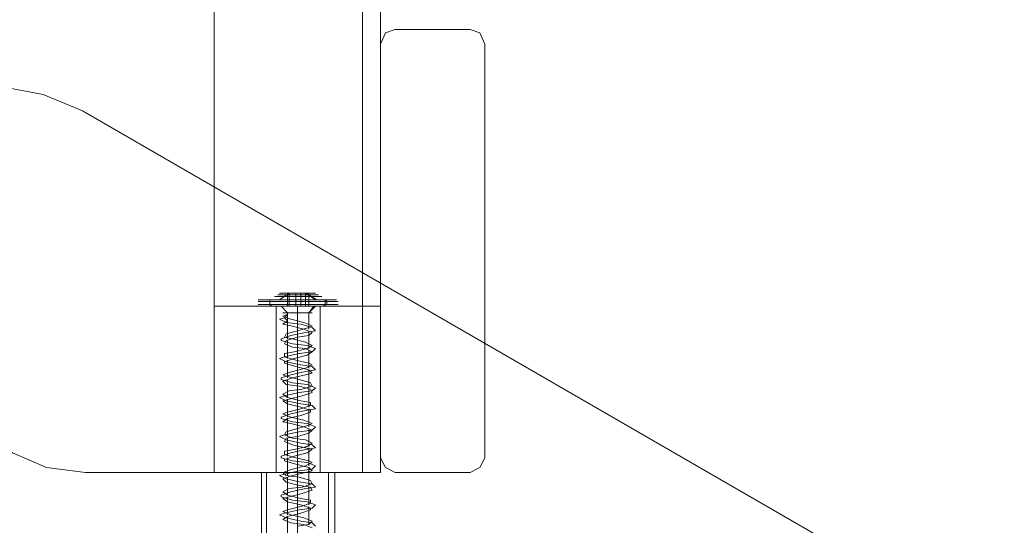
# Model space of a CAD drawing. Units: millimetres. Extents: x 133 to 4261, y -167 to 4078.
# Drawn here: x 2612 to 2879, y 1506 to 1643 of the extents above; entities that cross this region are included whole.
import ezdxf

# ---------------------------------------------------------------- set-up
doc = ezdxf.new("R2010")
doc.units = ezdxf.units.MM
doc.layers.add('robinia stolpe', color=32, linetype='Continuous', lineweight=9)
doc.layers.add('stål', color=253, linetype='Continuous', lineweight=9)

msp = doc.modelspace()

# ---------------------------------------------------------------- linework, layer by layer
at = {"layer": 'robinia stolpe', "flags": 128}
for points in [[(2709.78, 1565.29), (2664.79, 1565.29), (2664.79, 1520.31), (2629.95, 1520.31), (2619.37, 1521.63), (2610.11, 1525.6), (2601.73, 1532.21), (2595.11, 1540.59), (2591.14, 1549.85), (2589.82, 1560.44), (2589.82, 2350.31), (2591.14, 2360.89), (2595.11, 2370.15), (2601.73, 2378.53), (2610.11, 2385.15), (2619.37, 2389.12), (2629.95, 2390.44), (2664.79, 2390.44), (2664.79, 2345.46), (2709.78, 2345.46)], [(2589.82, 1560.44), (2589.82, 2350.31), (2591.14, 2360.89), (2595.11, 2370.15), (2601.73, 2378.53), (2610.11, 2385.15), (2619.37, 2389.12), (2629.95, 2390.44), (2664.79, 2390.44), (2664.79, 2345.46), (2709.78, 2345.46), (2709.78, 1565.29), (2664.79, 1565.29), (2664.79, 1520.31), (2629.95, 1520.31), (2619.37, 1521.63), (2610.11, 1525.6), (2601.73, 1532.21), (2595.11, 1540.59), (2591.14, 1549.85)], [(2709.78, 1565.29), (2664.79, 1565.29), (2664.79, 1520.31), (2629.95, 1520.31), (2619.37, 1521.63), (2610.11, 1525.6), (2601.73, 1532.21), (2595.11, 1540.59), (2591.14, 1549.85), (2589.82, 1560.44), (2589.82, 2350.31), (2591.14, 2360.89), (2595.11, 2370.15), (2601.73, 2378.53), (2610.11, 2385.15), (2619.37, 2389.12), (2629.95, 2390.44), (2664.79, 2390.44), (2664.79, 2345.46), (2709.78, 2345.46)], [(2589.82, 1560.44), (2589.82, 2350.31), (2591.14, 2360.89), (2595.11, 2370.15), (2601.73, 2378.53), (2610.11, 2385.15), (2619.37, 2389.12), (2629.95, 2390.44), (2664.79, 2390.44), (2664.79, 2345.46), (2709.78, 2345.46), (2709.78, 1565.29), (2664.79, 1565.29), (2664.79, 1520.31), (2629.95, 1520.31), (2619.37, 1521.63), (2610.11, 1525.6), (2601.73, 1532.21), (2595.11, 1540.59), (2591.14, 1549.85)], [(2709.78, 1565.29), (2664.79, 1565.29), (2664.79, 2345.46), (2664.79, 1565.29)], [(2709.78, 1565.29), (2664.79, 1565.29), (2664.79, 2345.46), (2664.79, 1565.29)], [(2709.78, 2345.46), (2709.78, 1565.29), (2709.78, 2345.46)], [(2709.78, 2345.46), (2709.78, 1565.29), (2709.78, 2345.46)], [(2709.78, 1636.29), (2711.1, 1639.38), (2713.75, 1640.26), (2711.1, 1639.38)], [(2713.75, 1640.26), (2734.03, 1640.26)], [(2734.03, 1640.26), (2736.68, 1639.38), (2738, 1636.29), (2736.68, 1639.38)], [(2709.78, 1524.27), (2709.78, 1636.29), (2709.78, 1524.27)], [(2738, 1636.29), (2738, 1524.27), (2738, 1636.29)], [(2664.79, 1565.29), (2664.79, 1520.31), (2664.79, 1565.29)], [(2709.78, 1565.29), (2664.79, 1565.29), (2709.78, 1565.29), (2709.78, 1520.31), (2709.78, 1565.29)], [(2693.46, 1565.29), (2691.69, 1565.29), (2687.28, 1565.29), (2683.32, 1565.29), (2681.55, 1565.29), (2683.32, 1565.29), (2687.28, 1565.29), (2691.69, 1565.29), (2693.46, 1565.29)], [(2687.28, 1520.31), (2687.28, 1565.29)], [(2687.28, 1520.31), (2687.28, 1565.29)], [(2693.46, 1520.31), (2693.46, 1565.29)], [(2713.75, 1520.31), (2711.1, 1521.63), (2709.78, 1524.27), (2711.1, 1521.63)], [(2738, 1524.27), (2736.68, 1521.63), (2734.03, 1520.31), (2736.68, 1521.63)], [(2664.79, 1520.31), (2709.78, 1520.31), (2664.79, 1520.31)], [(2693.46, 1520.31), (2691.69, 1520.31), (2687.28, 1520.31), (2683.32, 1520.31), (2681.55, 1520.31), (2683.32, 1520.31), (2687.28, 1520.31), (2691.69, 1520.31), (2693.46, 1520.31)], [(2734.03, 1520.31), (2713.75, 1520.31), (2734.03, 1520.31)]]:
    msp.add_lwpolyline(points, close=True, dxfattribs=at)
for points in [[(2704.93, 1520.31), (2709.78, 1520.31), (2709.78, 2390.44), (2664.79, 2390.44), (2664.79, 1520.31), (2709.78, 1520.31), (2709.78, 2390.44), (2704.93, 2390.44), (2664.79, 2390.44), (2664.79, 1520.31), (2704.93, 1520.31), (2704.93, 2390.44)], [(2683.32, 1565.29), (2687.28, 1565.29), (2691.69, 1565.29), (2693.46, 1565.29), (2691.69, 1565.29), (2687.28, 1565.29), (2683.32, 1565.29), (2681.55, 1565.29), (2681.55, 1520.31), (2681.55, 1565.29)], [(2683.32, 1520.31), (2687.28, 1520.31), (2691.69, 1520.31), (2693.46, 1520.31), (2691.69, 1520.31), (2687.28, 1520.31), (2683.32, 1520.31), (2681.55, 1520.31)]]:
    msp.add_lwpolyline(points, dxfattribs=at)
at = {"layer": 'stål', "flags": 128}
for points in [[(2629.07, 1618.21), (2878.69, 1474), (2629.07, 1618.21), (2618.49, 1622.62), (2607.02, 1624.83), (2595.55, 1623.95), (2584.53, 1620.86), (2574.38, 1615.13), (2566, 1607.19), (2559.39, 1597.48), (2555.42, 1586.46), (2554.1, 1574.99), (2554.1, 1286.12), (2554.1, 1574.99), (2555.42, 1586.46), (2559.39, 1597.48), (2566, 1607.19), (2574.38, 1615.13), (2584.53, 1620.86), (2595.55, 1623.95), (2607.02, 1624.83), (2618.49, 1622.62)], [(2685.08, 1568.82), (2682.43, 1567.05)], [(2685.08, 1568.82), (2682.43, 1567.05)], [(2685.08, 1568.82), (2684.64, 1568.82), (2685.08, 1568.82)], [(2684.64, 1568.82), (2686.84, 1568.82), (2684.64, 1568.82)], [(2685.08, 1568.82), (2684.64, 1568.82), (2685.08, 1568.82)], [(2684.64, 1568.82), (2686.84, 1568.82), (2684.64, 1568.82)], [(2688.17, 1568.82), (2685.08, 1568.82), (2688.17, 1568.82)], [(2688.17, 1568.82), (2685.08, 1568.82), (2688.17, 1568.82)], [(2686.84, 1568.82), (2689.49, 1568.82), (2686.84, 1568.82)], [(2686.84, 1568.82), (2689.49, 1568.82), (2686.84, 1568.82)], [(2690.37, 1568.82), (2688.17, 1568.82), (2690.37, 1568.82)], [(2690.37, 1568.82), (2688.17, 1568.82), (2690.37, 1568.82)], [(2689.49, 1568.82), (2690.37, 1568.82), (2689.49, 1568.82)], [(2689.49, 1568.82), (2690.37, 1568.82), (2689.49, 1568.82)], [(2698.31, 1566.61), (2696.55, 1566.61), (2692.58, 1566.61), (2687.28, 1566.61), (2681.99, 1566.61), (2678.02, 1566.61), (2676.7, 1566.61), (2678.02, 1566.61), (2681.99, 1566.61), (2687.28, 1566.61), (2692.58, 1566.61), (2696.55, 1566.61), (2698.31, 1566.61)], [(2698.31, 1566.61), (2696.55, 1566.61), (2692.58, 1566.61), (2687.28, 1566.61), (2681.99, 1566.61), (2678.02, 1566.61), (2676.7, 1566.61), (2678.02, 1566.61), (2681.99, 1566.61), (2687.28, 1566.61), (2692.58, 1566.61), (2696.55, 1566.61), (2698.31, 1566.61)], [(2676.7, 1565.73), (2678.02, 1565.73), (2681.99, 1565.73), (2687.28, 1565.73), (2692.58, 1565.73), (2696.55, 1565.73), (2692.58, 1565.73), (2687.28, 1565.73), (2681.99, 1565.73), (2678.02, 1565.73)], [(2676.7, 1565.73), (2678.02, 1565.73), (2681.99, 1565.73), (2687.28, 1565.73), (2692.58, 1565.73), (2696.55, 1565.73), (2692.58, 1565.73), (2687.28, 1565.73), (2681.99, 1565.73), (2678.02, 1565.73)], [(2679.79, 1566.61), (2679.79, 1567.05), (2680.23, 1567.05), (2679.79, 1567.05)], [(2679.79, 1566.61), (2679.79, 1567.05), (2680.23, 1567.05), (2679.79, 1567.05)], [(2679.79, 1566.61), (2679.79, 1565.73)], [(2679.79, 1566.61), (2679.79, 1565.73)], [(2680.23, 1565.29), (2679.79, 1565.73)], [(2680.23, 1565.29), (2679.79, 1565.73)], [(2684.64, 1563.53), (2682.87, 1565.29)], [(2684.64, 1563.53), (2682.87, 1565.29)], [(2691.25, 1563.53), (2690.37, 1563.53), (2687.28, 1563.53), (2684.64, 1563.53), (2683.32, 1563.53), (2684.64, 1563.53), (2687.28, 1563.53), (2690.37, 1563.53), (2691.25, 1563.53)], [(2691.25, 1563.53), (2690.37, 1563.53), (2687.28, 1563.53), (2684.64, 1563.53), (2683.32, 1563.53), (2684.64, 1563.53), (2687.28, 1563.53), (2690.37, 1563.53), (2691.25, 1563.53)], [(2687.28, 1520.31), (2687.28, 1485.46)], [(2687.28, 1520.31), (2687.28, 1485.46)], [(2687.28, 1520.31), (2687.28, 1485.46)], [(2687.28, 1520.31), (2687.28, 1485.46)]]:
    msp.add_lwpolyline(points, close=True, dxfattribs=at)
for points in [[(2681.99, 1567.94), (2684.2, 1567.94), (2687.28, 1567.94), (2690.37, 1567.94), (2693.02, 1567.94), (2693.9, 1567.94), (2693.02, 1567.94), (2690.37, 1567.94), (2687.28, 1567.94), (2684.2, 1567.94), (2681.99, 1567.94), (2681.11, 1567.94)], [(2681.99, 1567.94), (2684.2, 1567.94), (2687.28, 1567.94), (2690.37, 1567.94), (2693.02, 1567.94), (2693.9, 1567.94), (2693.02, 1567.94), (2690.37, 1567.94), (2687.28, 1567.94), (2684.2, 1567.94), (2681.99, 1567.94), (2681.11, 1567.94)], [(2683.32, 1568.38), (2687.28, 1568.38), (2691.25, 1568.38), (2693.02, 1568.38), (2691.25, 1568.38), (2687.28, 1568.38), (2683.32, 1568.38), (2681.99, 1568.38)], [(2683.32, 1568.38), (2687.28, 1568.38), (2691.25, 1568.38), (2693.02, 1568.38), (2691.25, 1568.38), (2687.28, 1568.38), (2683.32, 1568.38), (2681.99, 1568.38)], [(2684.2, 1568.82), (2687.28, 1568.82), (2690.81, 1568.82), (2692.14, 1568.82), (2690.81, 1568.82), (2687.28, 1568.82), (2684.2, 1568.82), (2682.43, 1568.82)], [(2684.2, 1568.82), (2687.28, 1568.82), (2690.81, 1568.82), (2692.14, 1568.82), (2690.81, 1568.82), (2687.28, 1568.82), (2684.2, 1568.82), (2682.43, 1568.82)], [(2685.08, 1565.29), (2684.64, 1565.29), (2684.64, 1568.82), (2687.28, 1568.82), (2689.93, 1568.82), (2691.25, 1568.82), (2689.93, 1568.82), (2687.28, 1568.82), (2684.64, 1568.82), (2683.32, 1568.82)], [(2685.08, 1565.29), (2684.64, 1565.29), (2684.64, 1568.82), (2687.28, 1568.82), (2689.93, 1568.82), (2691.25, 1568.82), (2689.93, 1568.82), (2687.28, 1568.82), (2684.64, 1568.82), (2683.32, 1568.82)], [(2686.84, 1568.82), (2686.84, 1565.29), (2684.64, 1565.29)], [(2686.84, 1568.82), (2686.84, 1565.29), (2684.64, 1565.29)], [(2685.08, 1568.82), (2685.08, 1565.29), (2688.17, 1565.29)], [(2685.08, 1568.82), (2685.08, 1565.29), (2688.17, 1565.29)], [(2688.17, 1568.82), (2688.17, 1565.29), (2690.37, 1565.29)], [(2688.17, 1568.82), (2688.17, 1565.29), (2690.37, 1565.29)], [(2689.49, 1568.82), (2689.49, 1565.29), (2690.37, 1565.29), (2690.37, 1568.82)], [(2692.14, 1567.05), (2689.49, 1568.82), (2692.58, 1567.05)], [(2689.49, 1568.82), (2689.49, 1565.29), (2690.37, 1565.29), (2690.37, 1568.82)], [(2692.14, 1567.05), (2689.49, 1568.82), (2692.58, 1567.05)], [(2696.55, 1567.05), (2692.58, 1567.05), (2687.28, 1567.05), (2681.99, 1567.05), (2678.02, 1567.05), (2676.7, 1567.05), (2678.02, 1567.05), (2681.99, 1567.05), (2687.28, 1567.05), (2692.58, 1567.05), (2696.55, 1567.05), (2697.87, 1567.05)], [(2696.55, 1567.05), (2692.58, 1567.05), (2687.28, 1567.05), (2681.99, 1567.05), (2678.02, 1567.05), (2676.7, 1567.05), (2678.02, 1567.05), (2681.99, 1567.05), (2687.28, 1567.05), (2692.58, 1567.05), (2696.55, 1567.05), (2697.87, 1567.05)], [(2676.7, 1565.73), (2678.02, 1565.73), (2681.99, 1565.73), (2687.28, 1565.73), (2692.58, 1565.73), (2696.55, 1565.73), (2698.31, 1565.73)], [(2676.7, 1565.73), (2678.02, 1565.73), (2681.99, 1565.73), (2687.28, 1565.73), (2692.58, 1565.73), (2696.55, 1565.73), (2697.87, 1565.73)], [(2676.7, 1565.73), (2678.02, 1565.73), (2681.99, 1565.73), (2687.28, 1565.73), (2692.58, 1565.73), (2696.55, 1565.73), (2698.31, 1565.73)], [(2676.7, 1565.73), (2678.02, 1565.73), (2681.99, 1565.73), (2687.28, 1565.73), (2692.58, 1565.73), (2696.55, 1565.73), (2697.87, 1565.73)], [(2696.11, 1567.05), (2692.58, 1567.05), (2687.28, 1567.05), (2682.43, 1567.05), (2678.46, 1567.05), (2677.14, 1567.05), (2678.46, 1567.05), (2682.43, 1567.05), (2687.28, 1567.05), (2692.58, 1567.05), (2696.11, 1567.05), (2697.43, 1567.05)], [(2696.11, 1567.05), (2692.58, 1567.05), (2687.28, 1567.05), (2682.43, 1567.05), (2678.46, 1567.05), (2677.14, 1567.05), (2678.46, 1567.05), (2682.43, 1567.05), (2687.28, 1567.05), (2692.58, 1567.05), (2696.11, 1567.05), (2697.43, 1567.05)], [(2678.46, 1565.29), (2682.43, 1565.29), (2687.28, 1565.29), (2692.58, 1565.29), (2696.11, 1565.29), (2697.43, 1565.29), (2696.11, 1565.29), (2692.58, 1565.29), (2687.28, 1565.29), (2682.43, 1565.29), (2678.46, 1565.29), (2677.14, 1565.29)], [(2678.46, 1565.29), (2682.43, 1565.29), (2687.28, 1565.29), (2692.58, 1565.29), (2696.11, 1565.29), (2697.43, 1565.29), (2696.11, 1565.29), (2692.58, 1565.29), (2687.28, 1565.29), (2682.43, 1565.29), (2678.46, 1565.29), (2677.14, 1565.29)], [(2694.34, 1567.05), (2693.46, 1567.05), (2690.81, 1567.05), (2687.28, 1567.05), (2683.76, 1567.05), (2681.11, 1567.05), (2680.23, 1567.05)], [(2694.34, 1567.05), (2693.46, 1567.05), (2690.81, 1567.05), (2687.28, 1567.05), (2683.76, 1567.05), (2681.11, 1567.05), (2680.23, 1567.05)], [(2693.02, 1565.29), (2690.81, 1565.29), (2687.28, 1565.29), (2684.2, 1565.29), (2681.55, 1565.29), (2680.67, 1565.29), (2681.55, 1565.29), (2684.2, 1565.29), (2687.28, 1565.29), (2690.81, 1565.29), (2693.02, 1565.29), (2693.9, 1565.29)], [(2693.02, 1565.29), (2690.81, 1565.29), (2687.28, 1565.29), (2684.2, 1565.29), (2681.55, 1565.29), (2680.67, 1565.29), (2681.55, 1565.29), (2684.2, 1565.29), (2687.28, 1565.29), (2690.81, 1565.29), (2693.02, 1565.29), (2693.9, 1565.29)], [(2681.11, 1567.05), (2683.76, 1567.05), (2687.28, 1567.05), (2690.81, 1567.05), (2693.46, 1567.05), (2694.34, 1567.05), (2694.78, 1567.05), (2694.78, 1566.61), (2694.78, 1565.73), (2694.34, 1565.29)], [(2681.11, 1567.05), (2683.76, 1567.05), (2687.28, 1567.05), (2690.81, 1567.05), (2693.46, 1567.05), (2694.34, 1567.05), (2694.78, 1567.05), (2694.78, 1566.61), (2694.78, 1565.73), (2694.34, 1565.29)], [(2689.49, 1565.29), (2686.84, 1565.29)], [(2689.49, 1565.29), (2686.84, 1565.29)], [(2692.14, 1565.29), (2690.37, 1563.53), (2691.69, 1565.29)], [(2692.14, 1565.29), (2690.37, 1563.53), (2691.69, 1565.29)], [(2694.78, 1567.05), (2695.22, 1566.61), (2695.22, 1565.73), (2694.78, 1565.73), (2694.78, 1565.29)], [(2694.78, 1567.05), (2695.22, 1566.61), (2695.22, 1565.73), (2694.78, 1565.73), (2694.78, 1565.29)], [(2687.28, 1505.75), (2690.37, 1506.19), (2691.25, 1507.07), (2689.05, 1507.96), (2685.52, 1508.84), (2683.32, 1509.72), (2684.64, 1510.16), (2688.17, 1511.04), (2690.81, 1511.93), (2690.81, 1512.81), (2688.17, 1513.25), (2684.64, 1514.13), (2683.32, 1515.01), (2685.08, 1515.9), (2688.61, 1516.34), (2691.25, 1517.22), (2690.81, 1518.1), (2687.73, 1518.98), (2684.2, 1519.42), (2683.32, 1520.31), (2685.96, 1521.19), (2689.49, 1522.07), (2691.25, 1522.95), (2690.37, 1523.39), (2686.84, 1524.27), (2683.76, 1525.16), (2683.76, 1526.04), (2686.4, 1526.48), (2689.93, 1527.36), (2691.25, 1528.24), (2689.49, 1529.13), (2685.96, 1529.57), (2683.76, 1530.45), (2684.2, 1531.33), (2687.28, 1532.21), (2690.37, 1533.1), (2691.25, 1533.54), (2689.05, 1534.42), (2685.52, 1535.3), (2683.32, 1536.18), (2684.64, 1536.62), (2688.17, 1537.51), (2690.81, 1538.39), (2690.81, 1539.27), (2688.17, 1539.71), (2684.64, 1540.59), (2683.32, 1541.47), (2685.08, 1542.36), (2688.61, 1542.8), (2691.25, 1543.68), (2690.81, 1544.56), (2687.73, 1545.44), (2684.2, 1546.33), (2683.32, 1546.77), (2685.96, 1547.65), (2689.49, 1548.53), (2691.25, 1549.41), (2690.37, 1549.85), (2686.84, 1550.74), (2683.76, 1551.62), (2683.76, 1552.5), (2686.4, 1552.94), (2689.93, 1553.82), (2691.25, 1554.71), (2689.49, 1555.59), (2685.96, 1556.47), (2683.76, 1556.91), (2684.2, 1557.79), (2687.28, 1558.67), (2690.37, 1559.56), (2691.25, 1560), (2689.05, 1560.88), (2685.52, 1561.76), (2683.32, 1562.64), (2684.64, 1563.08), (2683.76, 1562.2), (2682.43, 1561.76), (2684.2, 1560.88), (2688.17, 1560.44), (2691.25, 1559.56), (2692.14, 1558.67), (2689.49, 1558.23), (2685.52, 1557.35), (2682.87, 1556.47), (2682.87, 1556.03), (2685.96, 1555.15), (2689.93, 1554.71), (2692.14, 1553.82), (2691.25, 1552.94), (2687.73, 1552.5), (2683.76, 1551.62), (2682.43, 1551.18), (2684.2, 1550.29), (2688.17, 1549.41), (2691.25, 1548.97), (2692.14, 1548.09), (2689.49, 1547.65), (2685.52, 1546.77), (2682.87, 1545.88), (2682.87, 1545.44), (2685.96, 1544.56), (2689.93, 1544.12), (2692.14, 1543.24), (2691.25, 1542.36), (2687.73, 1541.92), (2683.76, 1541.03), (2682.43, 1540.59), (2684.2, 1539.71), (2688.17, 1538.83), (2691.25, 1538.39), (2692.14, 1537.51), (2689.49, 1537.06), (2685.52, 1536.18), (2682.87, 1535.3), (2682.87, 1534.86), (2685.96, 1533.98), (2689.93, 1533.54), (2692.14, 1532.65), (2691.25, 1531.77), (2687.73, 1531.33), (2683.76, 1530.45), (2682.43, 1530.01), (2684.2, 1529.13), (2688.17, 1528.24), (2691.25, 1527.8), (2692.14, 1526.92), (2689.49, 1526.48), (2685.52, 1525.6), (2682.87, 1524.72), (2682.87, 1524.27), (2685.96, 1523.39), (2689.93, 1522.95), (2692.14, 1522.07), (2691.25, 1521.19), (2687.73, 1520.75), (2683.76, 1519.86), (2682.43, 1519.42), (2684.2, 1518.54), (2688.17, 1517.66), (2691.25, 1517.22), (2692.14, 1516.34), (2689.49, 1515.9), (2685.52, 1515.01), (2682.87, 1514.13), (2682.87, 1513.69), (2685.96, 1512.81), (2689.93, 1512.37), (2692.14, 1511.49), (2691.25, 1510.6), (2687.73, 1510.16), (2683.76, 1509.28), (2682.43, 1508.84), (2684.2, 1507.96), (2688.17, 1507.07), (2691.25, 1506.63), (2692.14, 1505.75)], [(2687.28, 1505.75), (2690.37, 1506.19), (2691.25, 1507.07), (2689.05, 1507.96), (2685.52, 1508.84), (2683.32, 1509.72), (2684.64, 1510.16), (2688.17, 1511.04), (2690.81, 1511.93), (2690.81, 1512.81), (2688.17, 1513.25), (2684.64, 1514.13), (2683.32, 1515.01), (2685.08, 1515.9), (2688.61, 1516.34), (2691.25, 1517.22), (2690.81, 1518.1), (2687.73, 1518.98), (2684.2, 1519.42), (2683.32, 1520.31), (2685.96, 1521.19), (2689.49, 1522.07), (2691.25, 1522.95), (2690.37, 1523.39), (2686.84, 1524.27), (2683.76, 1525.16), (2683.76, 1526.04), (2686.4, 1526.48), (2689.93, 1527.36), (2691.25, 1528.24), (2689.49, 1529.13), (2685.96, 1529.57), (2683.76, 1530.45), (2684.2, 1531.33), (2687.28, 1532.21), (2690.37, 1533.1), (2691.25, 1533.54), (2689.05, 1534.42), (2685.52, 1535.3), (2683.32, 1536.18), (2684.64, 1536.62), (2688.17, 1537.51), (2690.81, 1538.39), (2690.81, 1539.27), (2688.17, 1539.71), (2684.64, 1540.59), (2683.32, 1541.47), (2685.08, 1542.36), (2688.61, 1542.8), (2691.25, 1543.68), (2690.81, 1544.56), (2687.73, 1545.44), (2684.2, 1546.33), (2683.32, 1546.77), (2685.96, 1547.65), (2689.49, 1548.53), (2691.25, 1549.41), (2690.37, 1549.85), (2686.84, 1550.74), (2683.76, 1551.62), (2683.76, 1552.5), (2686.4, 1552.94), (2689.93, 1553.82), (2691.25, 1554.71), (2689.49, 1555.59), (2685.96, 1556.47), (2683.76, 1556.91), (2684.2, 1557.79), (2687.28, 1558.67), (2690.37, 1559.56), (2691.25, 1560), (2689.05, 1560.88), (2685.52, 1561.76), (2683.32, 1562.64), (2684.64, 1563.08), (2683.76, 1562.2), (2682.43, 1561.76), (2684.2, 1560.88), (2688.17, 1560.44), (2691.25, 1559.56), (2692.14, 1558.67), (2689.49, 1558.23), (2685.52, 1557.35), (2682.87, 1556.47), (2682.87, 1556.03), (2685.96, 1555.15), (2689.93, 1554.71), (2692.14, 1553.82), (2691.25, 1552.94), (2687.73, 1552.5), (2683.76, 1551.62), (2682.43, 1551.18), (2684.2, 1550.29), (2688.17, 1549.41), (2691.25, 1548.97), (2692.14, 1548.09), (2689.49, 1547.65), (2685.52, 1546.77), (2682.87, 1545.88), (2682.87, 1545.44), (2685.96, 1544.56), (2689.93, 1544.12), (2692.14, 1543.24), (2691.25, 1542.36), (2687.73, 1541.92), (2683.76, 1541.03), (2682.43, 1540.59), (2684.2, 1539.71), (2688.17, 1538.83), (2691.25, 1538.39), (2692.14, 1537.51), (2689.49, 1537.06), (2685.52, 1536.18), (2682.87, 1535.3), (2682.87, 1534.86), (2685.96, 1533.98), (2689.93, 1533.54), (2692.14, 1532.65), (2691.25, 1531.77), (2687.73, 1531.33), (2683.76, 1530.45), (2682.43, 1530.01), (2684.2, 1529.13), (2688.17, 1528.24), (2691.25, 1527.8), (2692.14, 1526.92), (2689.49, 1526.48), (2685.52, 1525.6), (2682.87, 1524.72), (2682.87, 1524.27), (2685.96, 1523.39), (2689.93, 1522.95), (2692.14, 1522.07), (2691.25, 1521.19), (2687.73, 1520.75), (2683.76, 1519.86), (2682.43, 1519.42), (2684.2, 1518.54), (2688.17, 1517.66), (2691.25, 1517.22), (2692.14, 1516.34), (2689.49, 1515.9), (2685.52, 1515.01), (2682.87, 1514.13), (2682.87, 1513.69), (2685.96, 1512.81), (2689.93, 1512.37), (2692.14, 1511.49), (2691.25, 1510.6), (2687.73, 1510.16), (2683.76, 1509.28), (2682.43, 1508.84), (2684.2, 1507.96), (2688.17, 1507.07), (2691.25, 1506.63), (2692.14, 1505.75)], [(2691.25, 1505.31), (2689.05, 1506.19), (2685.52, 1506.63), (2683.32, 1507.52), (2684.64, 1508.4), (2688.17, 1509.28), (2690.81, 1510.16), (2690.81, 1510.6), (2688.17, 1511.49), (2684.64, 1512.37), (2683.32, 1513.25), (2685.08, 1513.69), (2688.61, 1514.57), (2691.25, 1515.45), (2690.81, 1516.34), (2687.73, 1516.78), (2684.2, 1517.66), (2683.32, 1518.54), (2685.96, 1519.42), (2689.49, 1520.31), (2691.25, 1520.75), (2690.37, 1521.63), (2686.84, 1522.51), (2683.76, 1523.39), (2683.76, 1523.83), (2686.4, 1524.72), (2689.93, 1525.6), (2691.25, 1526.48), (2689.49, 1526.92), (2685.96, 1527.8), (2683.76, 1528.68), (2684.2, 1529.57), (2687.28, 1530.01), (2690.37, 1530.89), (2691.25, 1531.77), (2689.05, 1532.65), (2685.52, 1533.54), (2683.32, 1533.98), (2684.64, 1534.86), (2688.17, 1535.74), (2690.81, 1536.62), (2690.81, 1537.06), (2688.17, 1537.95), (2684.64, 1538.83), (2683.32, 1539.71), (2685.08, 1540.15), (2688.61, 1541.03), (2691.25, 1541.92), (2690.81, 1542.8), (2687.73, 1543.68), (2684.2, 1544.12), (2683.32, 1545), (2685.96, 1545.88), (2689.49, 1546.77), (2691.25, 1547.21), (2690.37, 1548.09), (2686.84, 1548.97), (2683.76, 1549.85), (2683.76, 1550.29), (2686.4, 1551.18), (2689.93, 1552.06), (2691.25, 1552.94), (2689.49, 1553.82), (2685.96, 1554.26), (2683.76, 1555.15), (2684.2, 1556.03), (2687.28, 1556.91), (2690.37, 1557.35), (2691.25, 1558.23), (2689.05, 1559.12), (2685.52, 1560), (2683.32, 1560.44), (2684.64, 1561.32), (2684.64, 1563.08)], [(2691.25, 1505.31), (2689.05, 1506.19), (2685.52, 1506.63), (2683.32, 1507.52), (2684.64, 1508.4), (2688.17, 1509.28), (2690.81, 1510.16), (2690.81, 1510.6), (2688.17, 1511.49), (2684.64, 1512.37), (2683.32, 1513.25), (2685.08, 1513.69), (2688.61, 1514.57), (2691.25, 1515.45), (2690.81, 1516.34), (2687.73, 1516.78), (2684.2, 1517.66), (2683.32, 1518.54), (2685.96, 1519.42), (2689.49, 1520.31), (2691.25, 1520.75), (2690.37, 1521.63), (2686.84, 1522.51), (2683.76, 1523.39), (2683.76, 1523.83), (2686.4, 1524.72), (2689.93, 1525.6), (2691.25, 1526.48), (2689.49, 1526.92), (2685.96, 1527.8), (2683.76, 1528.68), (2684.2, 1529.57), (2687.28, 1530.01), (2690.37, 1530.89), (2691.25, 1531.77), (2689.05, 1532.65), (2685.52, 1533.54), (2683.32, 1533.98), (2684.64, 1534.86), (2688.17, 1535.74), (2690.81, 1536.62), (2690.81, 1537.06), (2688.17, 1537.95), (2684.64, 1538.83), (2683.32, 1539.71), (2685.08, 1540.15), (2688.61, 1541.03), (2691.25, 1541.92), (2690.81, 1542.8), (2687.73, 1543.68), (2684.2, 1544.12), (2683.32, 1545), (2685.96, 1545.88), (2689.49, 1546.77), (2691.25, 1547.21), (2690.37, 1548.09), (2686.84, 1548.97), (2683.76, 1549.85), (2683.76, 1550.29), (2686.4, 1551.18), (2689.93, 1552.06), (2691.25, 1552.94), (2689.49, 1553.82), (2685.96, 1554.26), (2683.76, 1555.15), (2684.2, 1556.03), (2687.28, 1556.91), (2690.37, 1557.35), (2691.25, 1558.23), (2689.05, 1559.12), (2685.52, 1560), (2683.32, 1560.44), (2684.64, 1561.32), (2684.64, 1563.08)], [(2684.64, 1557.79), (2684.64, 1561.32), (2684.64, 1563.08), (2684.64, 1563.53), (2684.64, 1561.76)], [(2684.64, 1557.79), (2684.64, 1561.32), (2684.64, 1563.08), (2684.64, 1563.53), (2684.64, 1561.76)], [(2690.37, 1559.12), (2690.37, 1563.53), (2690.37, 1560.44)], [(2690.37, 1559.12), (2690.37, 1563.53), (2690.37, 1560.44)], [(2684.64, 1561.32), (2683.76, 1562.2)], [(2684.64, 1561.32), (2683.76, 1562.2)], [(2684.64, 1560), (2684.64, 1556.47)], [(2684.64, 1560), (2684.64, 1556.47)], [(2690.37, 1558.67), (2690.37, 1555.15)], [(2690.37, 1558.67), (2690.37, 1555.15)], [(2690.37, 1557.35), (2690.37, 1553.82)], [(2690.37, 1557.35), (2690.37, 1553.82)], [(2684.64, 1556.03), (2684.64, 1552.5)], [(2684.64, 1556.03), (2684.64, 1552.5)], [(2684.64, 1554.71), (2684.64, 1551.18)], [(2684.64, 1554.71), (2684.64, 1551.18)], [(2690.37, 1553.38), (2690.37, 1549.85)], [(2690.37, 1553.38), (2690.37, 1549.85)], [(2690.37, 1552.06), (2690.37, 1548.53)], [(2690.37, 1552.06), (2690.37, 1548.53)], [(2684.64, 1550.74), (2684.64, 1547.21)], [(2684.64, 1550.74), (2684.64, 1547.21)], [(2684.64, 1549.41), (2684.64, 1545.88)], [(2684.64, 1549.41), (2684.64, 1545.88)], [(2690.37, 1548.09), (2690.37, 1544.56)], [(2690.37, 1548.09), (2690.37, 1544.56)], [(2690.37, 1546.77), (2690.37, 1543.24)], [(2690.37, 1546.77), (2690.37, 1543.24)], [(2684.64, 1545.44), (2684.64, 1541.92)], [(2684.64, 1545.44), (2684.64, 1541.92)], [(2684.64, 1544.12), (2684.64, 1540.59)], [(2684.64, 1544.12), (2684.64, 1540.59)], [(2690.37, 1542.8), (2690.37, 1539.27)], [(2690.37, 1542.8), (2690.37, 1539.27)], [(2690.37, 1541.47), (2690.37, 1537.95)], [(2690.37, 1541.47), (2690.37, 1537.95)], [(2684.64, 1540.15), (2684.64, 1536.62)], [(2684.64, 1540.15), (2684.64, 1536.62)], [(2684.64, 1538.83), (2684.64, 1535.3)], [(2684.64, 1538.83), (2684.64, 1535.3)], [(2690.37, 1537.51), (2690.37, 1533.98)], [(2690.37, 1537.51), (2690.37, 1533.98)], [(2690.37, 1536.18), (2690.37, 1532.65)], [(2690.37, 1536.18), (2690.37, 1532.65)], [(2684.64, 1534.86), (2684.64, 1531.33)], [(2684.64, 1534.86), (2684.64, 1531.33)], [(2684.64, 1533.54), (2684.64, 1530.01)], [(2684.64, 1533.54), (2684.64, 1530.01)], [(2690.37, 1532.21), (2690.37, 1528.68)], [(2690.37, 1532.21), (2690.37, 1528.68)], [(2690.37, 1530.89), (2690.37, 1527.36)], [(2690.37, 1530.89), (2690.37, 1527.36)], [(2684.64, 1529.57), (2684.64, 1526.04)], [(2684.64, 1529.57), (2684.64, 1526.04)], [(2684.64, 1528.24), (2684.64, 1524.72)], [(2684.64, 1528.24), (2684.64, 1524.72)], [(2690.37, 1526.92), (2690.37, 1523.39)], [(2690.37, 1526.92), (2690.37, 1523.39)], [(2690.37, 1525.6), (2690.37, 1522.07)], [(2690.37, 1525.6), (2690.37, 1522.07)], [(2684.64, 1524.27), (2684.64, 1520.75)], [(2684.64, 1524.27), (2684.64, 1520.75)], [(2684.64, 1522.95), (2684.64, 1519.42)], [(2684.64, 1522.95), (2684.64, 1519.42)], [(2695.66, 1485.46), (2695.66, 1520.31), (2694.78, 1520.31), (2691.69, 1520.31), (2687.28, 1520.31), (2683.32, 1520.31), (2680.23, 1520.31), (2678.91, 1520.31), (2682.43, 1520.31), (2687.28, 1520.31), (2692.58, 1520.31), (2696.11, 1520.31), (2697.43, 1520.31), (2696.11, 1520.31), (2692.58, 1520.31), (2687.28, 1520.31), (2682.43, 1520.31), (2678.91, 1520.31), (2677.58, 1520.31), (2677.58, 1485.46)], [(2695.66, 1485.46), (2695.66, 1520.31), (2694.78, 1520.31), (2691.69, 1520.31), (2687.28, 1520.31), (2683.32, 1520.31), (2680.23, 1520.31), (2678.91, 1520.31), (2682.43, 1520.31), (2687.28, 1520.31), (2692.58, 1520.31), (2696.11, 1520.31), (2697.43, 1520.31), (2696.11, 1520.31), (2692.58, 1520.31), (2687.28, 1520.31), (2682.43, 1520.31), (2678.91, 1520.31), (2677.58, 1520.31), (2677.58, 1485.46)], [(2694.78, 1520.31), (2691.69, 1520.31), (2687.28, 1520.31), (2683.32, 1520.31), (2680.23, 1520.31), (2678.91, 1520.31), (2678.91, 1485.46)], [(2694.78, 1520.31), (2691.69, 1520.31), (2687.28, 1520.31), (2683.32, 1520.31), (2680.23, 1520.31), (2678.91, 1520.31), (2678.91, 1485.46)], [(2690.37, 1521.63), (2690.37, 1518.1)], [(2690.37, 1521.63), (2690.37, 1518.1)], [(2690.37, 1520.31), (2690.37, 1516.78)], [(2690.37, 1520.31), (2690.37, 1516.78)], [(2697.43, 1485.46), (2697.43, 1520.31)], [(2697.43, 1485.46), (2697.43, 1520.31)], [(2684.64, 1518.98), (2684.64, 1515.45)], [(2684.64, 1518.98), (2684.64, 1515.45)], [(2684.64, 1517.66), (2684.64, 1514.13)], [(2684.64, 1517.66), (2684.64, 1514.13)], [(2690.37, 1516.34), (2690.37, 1512.81)], [(2690.37, 1516.34), (2690.37, 1512.81)], [(2690.37, 1515.01), (2690.37, 1511.49)], [(2690.37, 1515.01), (2690.37, 1511.49)], [(2684.64, 1513.69), (2684.64, 1510.16)], [(2684.64, 1513.69), (2684.64, 1510.16)], [(2684.64, 1512.37), (2684.64, 1508.84)], [(2684.64, 1512.37), (2684.64, 1508.84)], [(2690.37, 1511.04), (2690.37, 1507.52)], [(2690.37, 1511.04), (2690.37, 1507.52)], [(2690.37, 1509.72), (2690.37, 1506.19)], [(2690.37, 1509.72), (2690.37, 1506.19)], [(2684.64, 1508.4), (2684.64, 1504.87)], [(2684.64, 1508.4), (2684.64, 1504.87)], [(2684.64, 1507.07), (2684.64, 1503.55)], [(2684.64, 1507.07), (2684.64, 1503.55)]]:
    msp.add_lwpolyline(points, dxfattribs=at)

doc.saveas('drawing.dxf')
